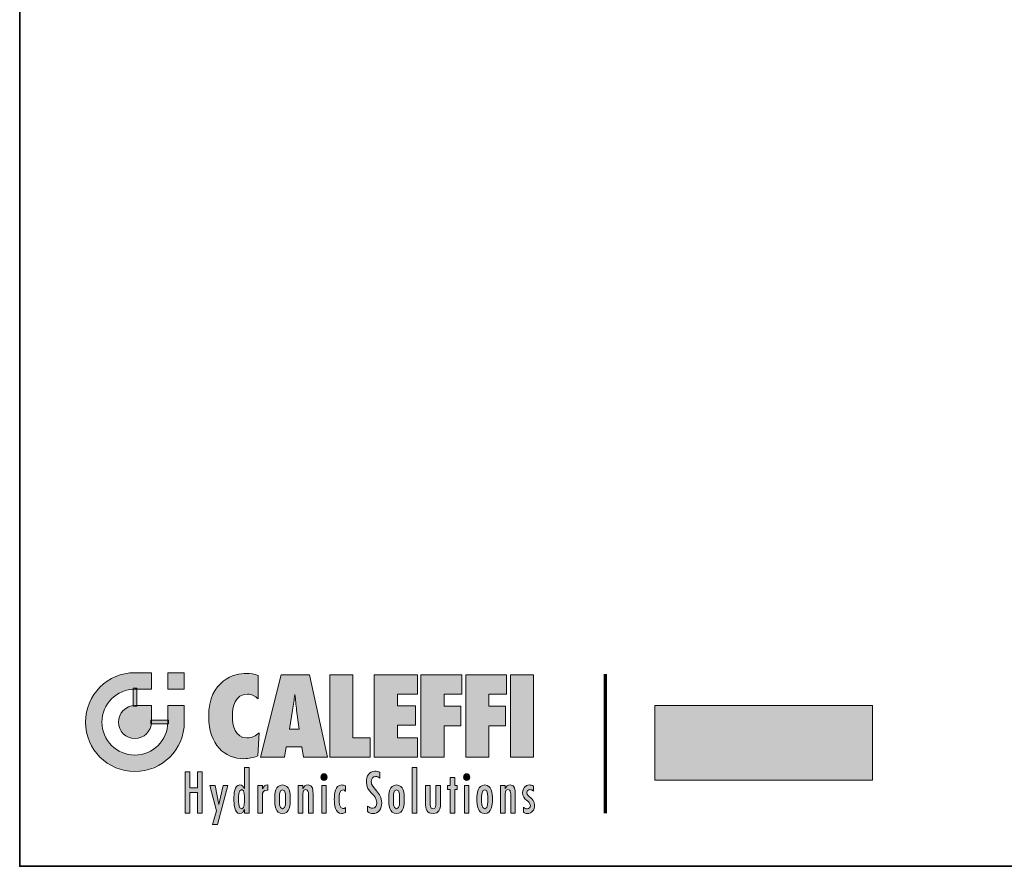
# Model space of a CAD drawing. Extents: x 22 to 1413, y 24 to 821.
# Drawn here: x 22 to 254, y 24 to 224 of the extents above; entities that cross this region are included whole.
import ezdxf

# ---------------------------------------------------------------- set-up
doc = ezdxf.new("R2010")
doc.units = 0
doc.header["$MEASUREMENT"] = 0
doc.layers.add('intestazione', color=7, linetype='Continuous', lineweight=0)

msp = doc.modelspace()

# ---------------------------------------------------------------- hatches: boundary and pattern name
at = {"layer": 'intestazione', "true_color": 0x087834, "transparency": 33554687}
h = msp.add_hatch(color=116, dxfattribs=at)
edge = h.paths.add_edge_path()
edge.add_spline(control_points=[(48.68, 65.87), (44.39, 65.87), (40.91, 62.4), (40.91, 58.11), (40.91, 53.82), (44.39, 50.34), (48.68, 50.34), (52.97, 50.34), (56.44, 53.82), (56.44, 58.11), (56.44, 58.11), (56.44, 61.99), (56.44, 61.99), (56.44, 61.99), (60.32, 61.99), (60.32, 61.99), (60.32, 61.99), (60.32, 58.11), (60.32, 58.11), (60.32, 51.68), (55.11, 46.46), (48.68, 46.46), (42.25, 46.46), (37.03, 51.68), (37.03, 58.11), (37.03, 64.54), (42.25, 69.76), (48.68, 69.76), (48.68, 69.76), (52.56, 69.76), (52.56, 69.76), (52.56, 69.76), (52.56, 65.87), (52.56, 65.87), (52.56, 65.87), (48.68, 65.87), (48.68, 65.87)], knot_values=[0, 0, 0, 0, 1, 1, 1, 2, 2, 2, 3, 3, 3, 4, 4, 4, 5, 5, 5, 6, 6, 6, 7, 7, 7, 8, 8, 8, 9, 9, 9, 10, 10, 10, 11, 11, 11, 12, 12, 12, 12], degree=3, periodic=0)
h = msp.add_hatch(color=116, dxfattribs=at)
h.dxf.hatch_style = 2
h.paths.add_polyline_path([(56.44, 69.76), (60.32, 69.76), (60.32, 65.87), (56.44, 65.87)])
h = msp.add_hatch(color=116, dxfattribs=at)
edge = h.paths.add_edge_path()
edge.add_spline(control_points=[(77.73, 69.12), (76.84, 69.46), (75.91, 69.59), (74.94, 69.59), (72.29, 69.59), (66.07, 68.12), (66.07, 59.41), (66.07, 52.76), (69.88, 49.49), (74.35, 49.49), (75.56, 49.49), (76.55, 49.72), (77.65, 50.18), (77.65, 50.18), (77.97, 55.62), (77.97, 55.62), (77.09, 54.85), (76.31, 54.38), (75.08, 54.38), (72.34, 54.38), (71.65, 57.27), (71.65, 59.53), (71.65, 61.68), (72.34, 64.69), (75.19, 64.69), (76.31, 64.69), (76.95, 64.28), (77.73, 63.56), (77.73, 63.56), (77.73, 69.12), (77.73, 69.12)], knot_values=[0, 0, 0, 0, 1, 1, 1, 2, 2, 2, 3, 3, 3, 4, 4, 4, 5, 5, 5, 6, 6, 6, 7, 7, 7, 8, 8, 8, 9, 9, 9, 10, 10, 10, 10], degree=3, periodic=0)
h = msp.add_hatch(color=116, dxfattribs=at)
edge = h.paths.add_edge_path()
edge.add_spline(control_points=[(85.1, 56.45), (85.1, 56.45), (87.4, 56.45), (87.4, 56.45), (87.4, 56.45), (86.81, 60.96), (86.81, 60.96), (86.65, 62.17), (86.54, 63.4), (86.41, 64.61), (86.19, 63.4), (86.06, 62.17), (85.85, 60.96), (85.85, 60.96), (85.1, 56.45), (85.1, 56.45)], knot_values=[0, 0, 0, 0, 1, 1, 1, 2, 2, 2, 3, 3, 3, 4, 4, 4, 5, 5, 5, 5], degree=3, periodic=0)
edge = h.paths.add_edge_path()
edge.add_spline(control_points=[(94.1, 49.82), (94.1, 49.82), (88.45, 49.82), (88.45, 49.82), (88.45, 49.82), (88.04, 52.32), (88.04, 52.32), (88.04, 52.32), (84.37, 52.32), (84.37, 52.32), (84.37, 52.32), (83.92, 49.82), (83.92, 49.82), (83.92, 49.82), (78.29, 49.82), (78.29, 49.82), (78.29, 49.82), (83.14, 69.25), (83.14, 69.25), (83.14, 69.25), (89.81, 69.25), (89.81, 69.25), (89.81, 69.25), (94.1, 49.82), (94.1, 49.82)], knot_values=[0, 0, 0, 0, 1, 1, 1, 2, 2, 2, 3, 3, 3, 4, 4, 4, 5, 5, 5, 6, 6, 6, 7, 7, 7, 8, 8, 8, 8], degree=3, periodic=0)
for points in [[(104.18, 49.82), (104.18, 54.41), (100.08, 54.41), (100.08, 69.25), (94.61, 69.25), (94.61, 49.82)], [(105.12, 49.82), (115.28, 49.82), (115.28, 54.41), (110.59, 54.41), (110.59, 57.37), (114.8, 57.37), (114.8, 61.96), (110.59, 61.96), (110.59, 64.67), (115.28, 64.67), (115.28, 69.25), (105.12, 69.25)], [(121.6, 49.82), (121.6, 57.27), (125.51, 57.27), (125.51, 61.86), (121.6, 61.86), (121.6, 64.67), (125.78, 64.67), (125.78, 69.25), (116.13, 69.25), (116.13, 49.82)], [(132.13, 49.82), (132.13, 57.27), (136.04, 57.27), (136.04, 61.86), (132.13, 61.86), (132.13, 64.67), (136.31, 64.67), (136.31, 69.25), (126.67, 69.25), (126.67, 49.82)], [(142.67, 69.25), (137.2, 69.25), (137.2, 49.82), (142.67, 49.82)], [(115.16, 47.38), (114.07, 47.38), (114.07, 36.69), (115.16, 36.69)], [(60.5, 46.4), (60.5, 36.69), (61.66, 36.69), (61.66, 41.49), (63.41, 41.49), (63.41, 36.69), (64.57, 36.69), (64.57, 46.4), (63.41, 46.4), (63.41, 42.61), (61.66, 42.61), (61.66, 46.4)], [(122.98, 45.04), (122.98, 43.19), (122.39, 43.19), (122.39, 42.24), (122.98, 42.24), (122.98, 36.69), (124.07, 36.69), (124.07, 42.24), (124.65, 42.24), (124.65, 43.19), (124.07, 43.19), (124.07, 45.04)], [(66.37, 43.19), (67.92, 37.22), (67.01, 34.02), (68.16, 34.02), (70.55, 43.19), (69.45, 43.19), (68.46, 38.66), (68.44, 38.66), (67.58, 43.19)], [(93.81, 43.19), (92.72, 43.19), (92.72, 36.69), (93.81, 36.69)], [(127.44, 43.19), (126.35, 43.19), (126.35, 36.69), (127.44, 36.69)]]:
    msp.add_hatch(color=116, dxfattribs=at).paths.add_polyline_path(points)
h = msp.add_hatch(color=116, dxfattribs=at)
h.dxf.hatch_style = 2
h.paths.add_polyline_path([(48.26, 66.08), (49.1, 66.08), (49.1, 61.88), (48.26, 61.88)])
h = msp.add_hatch(color=116, dxfattribs=at)
edge = h.paths.add_edge_path()
edge.add_spline(control_points=[(52.56, 58.11), (52.56, 55.99), (50.8, 54.23), (48.68, 54.23), (46.55, 54.23), (44.8, 55.99), (44.8, 58.11), (44.8, 60.23), (46.55, 61.99), (48.68, 61.99), (48.68, 61.99), (52.56, 61.99), (52.56, 61.99), (52.56, 61.99), (52.56, 58.11), (52.56, 58.11)], knot_values=[0, 0, 0, 0, 1, 1, 1, 2, 2, 2, 3, 3, 3, 4, 4, 4, 5, 5, 5, 5], degree=3, periodic=0)
at = {"layer": 'intestazione', "true_color": 0x1d1d1b, "transparency": 33554687}
h = msp.add_hatch(color=250, dxfattribs=at)
h.dxf.hatch_style = 2
h.paths.add_polyline_path([(222.58, 44.44), (171.28, 44.44), (171.28, 62.06), (222.58, 62.06)])
at = {"layer": 'intestazione', "true_color": 0x087834, "transparency": 33554687}
h = msp.add_hatch(color=116, dxfattribs=at)
h.dxf.hatch_style = 2
h.paths.add_polyline_path([(52.4, 58.53), (56.6, 58.53), (56.6, 57.69), (52.4, 57.69)])
h = msp.add_hatch(color=116, dxfattribs=at)
edge = h.paths.add_edge_path()
edge.add_spline(control_points=[(74.5, 36.69), (74.5, 36.69), (74.5, 37.52), (74.5, 37.52), (74.26, 36.96), (74.01, 36.58), (73.4, 36.58), (72.04, 36.58), (72.02, 38.97), (72.02, 40.02), (72.02, 41.11), (72.05, 43.3), (73.43, 43.3), (73.99, 43.3), (74.26, 42.96), (74.48, 42.47), (74.48, 42.47), (74.5, 47.38), (74.5, 47.38), (74.5, 47.38), (75.59, 47.38), (75.59, 47.38), (75.59, 47.38), (75.59, 36.69), (75.59, 36.69), (75.59, 36.69), (74.5, 36.69), (74.5, 36.69)], knot_values=[0, 0, 0, 0, 1, 1, 1, 2, 2, 2, 3, 3, 3, 4, 4, 4, 5, 5, 5, 6, 6, 6, 7, 7, 7, 8, 8, 8, 9, 9, 9, 9], degree=3, periodic=0)
edge = h.paths.add_edge_path()
edge.add_spline(control_points=[(73.85, 37.67), (74.58, 37.67), (74.54, 39.43), (74.54, 39.95), (74.54, 40.46), (74.58, 42.21), (73.85, 42.21), (73.04, 42.21), (73.13, 40.48), (73.13, 39.95), (73.13, 39.41), (73.04, 37.67), (73.85, 37.67)], knot_values=[0, 0, 0, 0, 1, 1, 1, 2, 2, 2, 3, 3, 3, 4, 4, 4, 4], degree=3, periodic=0)
edge.add_line((73.85, 37.67), (73.85, 37.67))
h = msp.add_hatch(color=116, dxfattribs=at)
edge = h.paths.add_edge_path()
edge.add_spline(control_points=[(106.44, 46.21), (106.07, 46.45), (105.65, 46.53), (105.21, 46.53), (103.9, 46.53), (103.25, 45.41), (103.25, 44.04), (103.25, 41.49), (105.7, 41.1), (105.7, 39.17), (105.7, 38.45), (105.4, 37.82), (104.68, 37.82), (104.23, 37.82), (103.88, 38.04), (103.53, 38.32), (103.53, 38.32), (103.53, 37.02), (103.53, 37.02), (103.89, 36.7), (104.35, 36.56), (104.81, 36.56), (106.09, 36.56), (106.86, 37.73), (106.86, 39.1), (106.86, 40.41), (106.41, 41.06), (105.62, 41.94), (105.62, 41.94), (104.74, 43.01), (104.74, 43.01), (104.51, 43.35), (104.41, 43.64), (104.41, 44.07), (104.41, 44.74), (104.81, 45.32), (105.44, 45.32), (105.84, 45.32), (106.13, 45.15), (106.43, 44.91), (106.43, 44.91), (106.44, 46.21), (106.44, 46.21)], knot_values=[0, 0, 0, 0, 1, 1, 1, 2, 2, 2, 3, 3, 3, 4, 4, 4, 5, 5, 5, 6, 6, 6, 7, 7, 7, 8, 8, 8, 9, 9, 9, 10, 10, 10, 11, 11, 11, 12, 12, 12, 13, 13, 13, 14, 14, 14, 14], degree=3, periodic=0)
h = msp.add_hatch(color=116, dxfattribs=at)
edge = h.paths.add_edge_path()
edge.add_spline(control_points=[(93.28, 44.35), (93.66, 44.35), (94, 44.71), (94, 45.17), (94, 45.6), (93.66, 45.96), (93.28, 45.96), (92.87, 45.96), (92.55, 45.6), (92.55, 45.17), (92.55, 44.71), (92.87, 44.35), (93.28, 44.35)], knot_values=[0, 0, 0, 0, 1, 1, 1, 2, 2, 2, 3, 3, 3, 4, 4, 4, 4], degree=3, periodic=0)
edge.add_line((93.28, 44.35), (93.28, 44.35))
h = msp.add_hatch(color=116, dxfattribs=at)
edge = h.paths.add_edge_path()
edge.add_spline(control_points=[(126.9, 44.35), (127.28, 44.35), (127.62, 44.71), (127.62, 45.17), (127.62, 45.6), (127.28, 45.96), (126.9, 45.96), (126.5, 45.96), (126.17, 45.6), (126.17, 45.17), (126.17, 44.71), (126.5, 44.35), (126.9, 44.35)], knot_values=[0, 0, 0, 0, 1, 1, 1, 2, 2, 2, 3, 3, 3, 4, 4, 4, 4], degree=3, periodic=0)
edge.add_line((126.9, 44.35), (126.9, 44.35))
h = msp.add_hatch(color=116, dxfattribs=at)
edge = h.paths.add_edge_path()
edge.add_spline(control_points=[(78.73, 43.19), (78.73, 43.19), (77.64, 43.19), (77.64, 43.19), (77.64, 43.19), (77.64, 36.69), (77.64, 36.69), (77.64, 36.69), (78.74, 36.69), (78.74, 36.69), (78.74, 36.69), (78.74, 40.78), (78.74, 40.78), (78.74, 41.61), (79, 42.11), (79.81, 42.11), (79.81, 42.11), (79.99, 42.1), (79.99, 42.1), (79.99, 42.1), (79.99, 43.3), (79.99, 43.3), (79.39, 43.3), (79.01, 42.96), (78.75, 42.39), (78.75, 42.39), (78.73, 42.39), (78.73, 42.39), (78.73, 42.39), (78.73, 43.19), (78.73, 43.19)], knot_values=[0, 0, 0, 0, 1, 1, 1, 2, 2, 2, 3, 3, 3, 4, 4, 4, 5, 5, 5, 6, 6, 6, 7, 7, 7, 8, 8, 8, 9, 9, 9, 10, 10, 10, 10], degree=3, periodic=0)
h = msp.add_hatch(color=116, dxfattribs=at)
edge = h.paths.add_edge_path()
edge.add_spline(control_points=[(83.47, 37.69), (84.3, 37.69), (84.2, 39.46), (84.2, 39.92), (84.2, 40.44), (84.3, 42.19), (83.47, 42.19), (82.63, 42.19), (82.74, 40.44), (82.74, 39.92), (82.74, 39.46), (82.63, 37.69), (83.47, 37.69)], knot_values=[0, 0, 0, 0, 1, 1, 1, 2, 2, 2, 3, 3, 3, 4, 4, 4, 4], degree=3, periodic=0)
edge.add_line((83.47, 37.69), (83.47, 37.69))
edge = h.paths.add_edge_path()
edge.add_spline(control_points=[(83.47, 36.59), (81.8, 36.59), (81.63, 38.56), (81.63, 39.92), (81.63, 41.34), (81.8, 43.3), (83.47, 43.3), (85.14, 43.3), (85.31, 41.34), (85.31, 39.92), (85.31, 38.56), (85.14, 36.59), (83.47, 36.59)], knot_values=[0, 0, 0, 0, 1, 1, 1, 2, 2, 2, 3, 3, 3, 4, 4, 4, 4], degree=3, periodic=0)
edge.add_line((83.47, 36.59), (83.47, 36.59))
h = msp.add_hatch(color=116, dxfattribs=at)
edge = h.paths.add_edge_path()
edge.add_spline(control_points=[(88.28, 43.19), (88.28, 43.19), (87.19, 43.19), (87.19, 43.19), (87.19, 43.19), (87.19, 36.69), (87.19, 36.69), (87.19, 36.69), (88.28, 36.69), (88.28, 36.69), (88.28, 36.69), (88.28, 40.75), (88.28, 40.75), (88.28, 41.3), (88.23, 42.21), (88.94, 42.21), (89.52, 42.21), (89.59, 41.64), (89.59, 41.18), (89.59, 41.18), (89.59, 36.69), (89.59, 36.69), (89.59, 36.69), (90.68, 36.69), (90.68, 36.69), (90.68, 36.69), (90.68, 41.16), (90.68, 41.16), (90.68, 42.15), (90.65, 43.3), (89.49, 43.3), (88.91, 43.3), (88.55, 42.97), (88.31, 42.45), (88.31, 42.45), (88.28, 42.45), (88.28, 42.45), (88.28, 42.45), (88.28, 43.19), (88.28, 43.19)], knot_values=[0, 0, 0, 0, 1, 1, 1, 2, 2, 2, 3, 3, 3, 4, 4, 4, 5, 5, 5, 6, 6, 6, 7, 7, 7, 8, 8, 8, 9, 9, 9, 10, 10, 10, 11, 11, 11, 12, 12, 12, 13, 13, 13, 13], degree=3, periodic=0)
h = msp.add_hatch(color=116, dxfattribs=at)
edge = h.paths.add_edge_path()
edge.add_spline(control_points=[(98.3, 43.08), (98.01, 43.23), (97.75, 43.3), (97.43, 43.3), (95.83, 43.3), (95.69, 41.22), (95.69, 39.88), (95.69, 38.59), (95.87, 36.58), (97.41, 36.58), (97.74, 36.58), (98.02, 36.66), (98.3, 36.84), (98.3, 36.84), (98.3, 37.96), (98.3, 37.96), (98.12, 37.82), (97.98, 37.72), (97.74, 37.72), (96.82, 37.72), (96.8, 39.34), (96.8, 40), (96.8, 40.69), (96.82, 42.15), (97.76, 42.16), (98.01, 42.15), (98.16, 42.05), (98.27, 41.85), (98.27, 41.85), (98.3, 41.85), (98.3, 41.85), (98.3, 41.85), (98.3, 43.08), (98.3, 43.08)], knot_values=[0, 0, 0, 0, 1, 1, 1, 2, 2, 2, 3, 3, 3, 4, 4, 4, 5, 5, 5, 6, 6, 6, 7, 7, 7, 8, 8, 8, 9, 9, 9, 10, 10, 10, 11, 11, 11, 11], degree=3, periodic=0)
h = msp.add_hatch(color=116, dxfattribs=at)
edge = h.paths.add_edge_path()
edge.add_spline(control_points=[(110.36, 37.69), (111.19, 37.69), (111.09, 39.46), (111.09, 39.92), (111.09, 40.44), (111.19, 42.19), (110.36, 42.19), (109.52, 42.19), (109.63, 40.44), (109.63, 39.92), (109.63, 39.46), (109.52, 37.69), (110.36, 37.69)], knot_values=[0, 0, 0, 0, 1, 1, 1, 2, 2, 2, 3, 3, 3, 4, 4, 4, 4], degree=3, periodic=0)
edge.add_line((110.36, 37.69), (110.36, 37.69))
edge = h.paths.add_edge_path()
edge.add_spline(control_points=[(110.36, 36.59), (108.69, 36.59), (108.51, 38.56), (108.51, 39.92), (108.51, 41.34), (108.69, 43.3), (110.36, 43.3), (112.03, 43.3), (112.2, 41.34), (112.2, 39.92), (112.2, 38.56), (112.03, 36.59), (110.36, 36.59)], knot_values=[0, 0, 0, 0, 1, 1, 1, 2, 2, 2, 3, 3, 3, 4, 4, 4, 4], degree=3, periodic=0)
edge.add_line((110.36, 36.59), (110.36, 36.59))
h = msp.add_hatch(color=116, dxfattribs=at)
edge = h.paths.add_edge_path()
edge.add_spline(control_points=[(117.21, 43.19), (117.21, 43.19), (117.21, 39.06), (117.21, 39.06), (117.21, 37.57), (117.43, 36.59), (119.01, 36.59), (120.35, 36.59), (120.71, 37.46), (120.71, 38.8), (120.71, 38.8), (120.71, 43.19), (120.71, 43.19), (120.71, 43.19), (119.62, 43.19), (119.62, 43.19), (119.62, 43.19), (119.62, 39.06), (119.62, 39.06), (119.62, 38.48), (119.7, 37.69), (118.97, 37.69), (118.23, 37.69), (118.3, 38.54), (118.3, 39.12), (118.3, 39.12), (118.3, 43.19), (118.3, 43.19), (118.3, 43.19), (117.21, 43.19), (117.21, 43.19)], knot_values=[0, 0, 0, 0, 1, 1, 1, 2, 2, 2, 3, 3, 3, 4, 4, 4, 5, 5, 5, 6, 6, 6, 7, 7, 7, 8, 8, 8, 9, 9, 9, 10, 10, 10, 10], degree=3, periodic=0)
h = msp.add_hatch(color=116, dxfattribs=at)
edge = h.paths.add_edge_path()
edge.add_spline(control_points=[(131.16, 37.69), (131.99, 37.69), (131.89, 39.46), (131.89, 39.92), (131.89, 40.44), (131.99, 42.19), (131.16, 42.19), (130.32, 42.19), (130.43, 40.44), (130.43, 39.92), (130.43, 39.46), (130.32, 37.69), (131.16, 37.69)], knot_values=[0, 0, 0, 0, 1, 1, 1, 2, 2, 2, 3, 3, 3, 4, 4, 4, 4], degree=3, periodic=0)
edge.add_line((131.16, 37.69), (131.16, 37.69))
edge = h.paths.add_edge_path()
edge.add_spline(control_points=[(131.16, 36.59), (129.49, 36.59), (129.31, 38.56), (129.31, 39.92), (129.31, 41.34), (129.49, 43.3), (131.16, 43.3), (132.83, 43.3), (133, 41.34), (133, 39.92), (133, 38.56), (132.83, 36.59), (131.16, 36.59)], knot_values=[0, 0, 0, 0, 1, 1, 1, 2, 2, 2, 3, 3, 3, 4, 4, 4, 4], degree=3, periodic=0)
edge.add_line((131.16, 36.59), (131.16, 36.59))
h = msp.add_hatch(color=116, dxfattribs=at)
edge = h.paths.add_edge_path()
edge.add_spline(control_points=[(135.97, 43.19), (135.97, 43.19), (134.88, 43.19), (134.88, 43.19), (134.88, 43.19), (134.88, 36.69), (134.88, 36.69), (134.88, 36.69), (135.97, 36.69), (135.97, 36.69), (135.97, 36.69), (135.97, 40.75), (135.97, 40.75), (135.97, 41.3), (135.91, 42.21), (136.63, 42.21), (137.21, 42.21), (137.28, 41.64), (137.28, 41.18), (137.28, 41.18), (137.28, 36.69), (137.28, 36.69), (137.28, 36.69), (138.37, 36.69), (138.37, 36.69), (138.37, 36.69), (138.37, 41.16), (138.37, 41.16), (138.37, 42.15), (138.34, 43.3), (137.18, 43.3), (136.59, 43.3), (136.24, 42.97), (135.99, 42.45), (135.99, 42.45), (135.97, 42.45), (135.97, 42.45), (135.97, 42.45), (135.97, 43.19), (135.97, 43.19)], knot_values=[0, 0, 0, 0, 1, 1, 1, 2, 2, 2, 3, 3, 3, 4, 4, 4, 5, 5, 5, 6, 6, 6, 7, 7, 7, 8, 8, 8, 9, 9, 9, 10, 10, 10, 11, 11, 11, 12, 12, 12, 13, 13, 13, 13], degree=3, periodic=0)
h = msp.add_hatch(color=116, dxfattribs=at)
edge = h.paths.add_edge_path()
edge.add_spline(control_points=[(142.62, 43.01), (142.31, 43.22), (142.01, 43.3), (141.64, 43.3), (140.71, 43.3), (140.07, 42.55), (140.07, 41.52), (140.07, 39.71), (141.91, 39.64), (141.91, 38.49), (141.91, 37.99), (141.65, 37.67), (141.18, 37.67), (140.8, 37.67), (140.55, 37.83), (140.27, 38.08), (140.27, 38.08), (140.27, 36.89), (140.27, 36.89), (140.6, 36.67), (140.84, 36.58), (141.22, 36.58), (142.26, 36.58), (142.9, 37.37), (142.9, 38.52), (142.9, 40.37), (141.09, 40.42), (141.07, 41.52), (141.07, 41.96), (141.41, 42.21), (141.81, 42.21), (142.08, 42.21), (142.42, 42.07), (142.62, 41.87), (142.62, 41.87), (142.62, 43.01), (142.62, 43.01)], knot_values=[0, 0, 0, 0, 1, 1, 1, 2, 2, 2, 3, 3, 3, 4, 4, 4, 5, 5, 5, 6, 6, 6, 7, 7, 7, 8, 8, 8, 9, 9, 9, 10, 10, 10, 11, 11, 11, 12, 12, 12, 12], degree=3, periodic=0)

# ---------------------------------------------------------------- linework, layer by layer
at = {"layer": 'intestazione', "color": 116, "lineweight": 70, "true_color": 0x087834}
msp.add_line((159.56, 69.39), (159.56, 36.69), dxfattribs=at)
at = {"layer": 'intestazione', "color": 250, "lineweight": 35, "true_color": 0x1d1d1b}
msp.add_lwpolyline([(1396.32, 24.14), (21.51, 24.14), (21.51, 820.67), (1396.32, 820.67)], close=True, dxfattribs=at)
at = {"layer": 'intestazione'}
for points in [[(56.44, 69.76), (60.32, 69.76), (60.32, 65.87), (56.44, 65.87)], [(104.18, 49.82), (104.18, 54.41), (100.08, 54.41), (100.08, 69.25), (94.61, 69.25), (94.61, 49.82)], [(105.12, 49.82), (115.28, 49.82), (115.28, 54.41), (110.59, 54.41), (110.59, 57.37), (114.8, 57.37), (114.8, 61.96), (110.59, 61.96), (110.59, 64.67), (115.28, 64.67), (115.28, 69.25), (105.12, 69.25)], [(121.6, 49.82), (121.6, 57.27), (125.51, 57.27), (125.51, 61.86), (121.6, 61.86), (121.6, 64.67), (125.78, 64.67), (125.78, 69.25), (116.13, 69.25), (116.13, 49.82)], [(132.13, 49.82), (132.13, 57.27), (136.04, 57.27), (136.04, 61.86), (132.13, 61.86), (132.13, 64.67), (136.31, 64.67), (136.31, 69.25), (126.67, 69.25), (126.67, 49.82)], [(142.67, 69.25), (137.2, 69.25), (137.2, 49.82), (142.67, 49.82)], [(48.26, 66.08), (49.1, 66.08), (49.1, 61.88), (48.26, 61.88)], [(222.58, 44.44), (171.28, 44.44), (171.28, 62.06), (222.58, 62.06)], [(52.4, 58.53), (56.6, 58.53), (56.6, 57.69), (52.4, 57.69)], [(115.16, 47.38), (114.07, 47.38), (114.07, 36.69), (115.16, 36.69)], [(60.5, 46.4), (60.5, 36.69), (61.66, 36.69), (61.66, 41.49), (63.41, 41.49), (63.41, 36.69), (64.57, 36.69), (64.57, 46.4), (63.41, 46.4), (63.41, 42.61), (61.66, 42.61), (61.66, 46.4)], [(122.98, 45.04), (122.98, 43.19), (122.39, 43.19), (122.39, 42.24), (122.98, 42.24), (122.98, 36.69), (124.07, 36.69), (124.07, 42.24), (124.65, 42.24), (124.65, 43.19), (124.07, 43.19), (124.07, 45.04)], [(66.37, 43.19), (67.92, 37.22), (67.01, 34.02), (68.16, 34.02), (70.55, 43.19), (69.45, 43.19), (68.46, 38.66), (68.44, 38.66), (67.58, 43.19)], [(93.81, 43.19), (92.72, 43.19), (92.72, 36.69), (93.81, 36.69)], [(127.44, 43.19), (126.35, 43.19), (126.35, 36.69), (127.44, 36.69)]]:
    msp.add_lwpolyline(points, close=True, dxfattribs=at)
for points, knots in [([(48.68, 65.87), (44.39, 65.87), (40.91, 62.4), (40.91, 58.11), (40.91, 53.82), (44.39, 50.34), (48.68, 50.34), (52.97, 50.34), (56.44, 53.82), (56.44, 58.11), (56.44, 58.11), (56.44, 61.99), (56.44, 61.99), (56.44, 61.99), (60.32, 61.99), (60.32, 61.99), (60.32, 61.99), (60.32, 58.11), (60.32, 58.11), (60.32, 51.68), (55.11, 46.46), (48.68, 46.46), (42.25, 46.46), (37.03, 51.68), (37.03, 58.11), (37.03, 64.54), (42.25, 69.76), (48.68, 69.76), (48.68, 69.76), (52.56, 69.76), (52.56, 69.76), (52.56, 69.76), (52.56, 65.87), (52.56, 65.87), (52.56, 65.87), (48.68, 65.87), (48.68, 65.87)], [0, 0, 0, 0, 1, 1, 1, 2, 2, 2, 3, 3, 3, 4, 4, 4, 5, 5, 5, 6, 6, 6, 7, 7, 7, 8, 8, 8, 9, 9, 9, 10, 10, 10, 11, 11, 11, 12, 12, 12, 12]), ([(77.73, 69.12), (76.84, 69.46), (75.91, 69.59), (74.94, 69.59), (72.29, 69.59), (66.07, 68.12), (66.07, 59.41), (66.07, 52.76), (69.88, 49.49), (74.35, 49.49), (75.56, 49.49), (76.55, 49.72), (77.65, 50.18), (77.65, 50.18), (77.97, 55.62), (77.97, 55.62), (77.09, 54.85), (76.31, 54.38), (75.08, 54.38), (72.34, 54.38), (71.65, 57.27), (71.65, 59.53), (71.65, 61.68), (72.34, 64.69), (75.19, 64.69), (76.31, 64.69), (76.95, 64.28), (77.73, 63.56), (77.73, 63.56), (77.73, 69.12), (77.73, 69.12)], [0, 0, 0, 0, 1, 1, 1, 2, 2, 2, 3, 3, 3, 4, 4, 4, 5, 5, 5, 6, 6, 6, 7, 7, 7, 8, 8, 8, 9, 9, 9, 10, 10, 10, 10]), ([(94.1, 49.82), (94.1, 49.82), (88.45, 49.82), (88.45, 49.82), (88.45, 49.82), (88.04, 52.32), (88.04, 52.32), (88.04, 52.32), (84.37, 52.32), (84.37, 52.32), (84.37, 52.32), (83.92, 49.82), (83.92, 49.82), (83.92, 49.82), (78.29, 49.82), (78.29, 49.82), (78.29, 49.82), (83.14, 69.25), (83.14, 69.25), (83.14, 69.25), (89.81, 69.25), (89.81, 69.25), (89.81, 69.25), (94.1, 49.82), (94.1, 49.82)], [0, 0, 0, 0, 1, 1, 1, 2, 2, 2, 3, 3, 3, 4, 4, 4, 5, 5, 5, 6, 6, 6, 7, 7, 7, 8, 8, 8, 8]), ([(85.1, 56.45), (85.1, 56.45), (87.4, 56.45), (87.4, 56.45), (87.4, 56.45), (86.81, 60.96), (86.81, 60.96), (86.65, 62.17), (86.54, 63.4), (86.41, 64.61), (86.19, 63.4), (86.06, 62.17), (85.85, 60.96), (85.85, 60.96), (85.1, 56.45), (85.1, 56.45)], [0, 0, 0, 0, 1, 1, 1, 2, 2, 2, 3, 3, 3, 4, 4, 4, 5, 5, 5, 5]), ([(52.56, 58.11), (52.56, 55.99), (50.8, 54.23), (48.68, 54.23), (46.55, 54.23), (44.8, 55.99), (44.8, 58.11), (44.8, 60.23), (46.55, 61.99), (48.68, 61.99), (48.68, 61.99), (52.56, 61.99), (52.56, 61.99), (52.56, 61.99), (52.56, 58.11), (52.56, 58.11)], [0, 0, 0, 0, 1, 1, 1, 2, 2, 2, 3, 3, 3, 4, 4, 4, 5, 5, 5, 5]), ([(74.5, 36.69), (74.5, 36.69), (74.5, 37.52), (74.5, 37.52), (74.26, 36.96), (74.01, 36.58), (73.4, 36.58), (72.04, 36.58), (72.02, 38.97), (72.02, 40.02), (72.02, 41.11), (72.05, 43.3), (73.43, 43.3), (73.99, 43.3), (74.26, 42.96), (74.48, 42.47), (74.48, 42.47), (74.5, 47.38), (74.5, 47.38), (74.5, 47.38), (75.59, 47.38), (75.59, 47.38), (75.59, 47.38), (75.59, 36.69), (75.59, 36.69), (75.59, 36.69), (74.5, 36.69), (74.5, 36.69)], [0, 0, 0, 0, 1, 1, 1, 2, 2, 2, 3, 3, 3, 4, 4, 4, 5, 5, 5, 6, 6, 6, 7, 7, 7, 8, 8, 8, 9, 9, 9, 9]), ([(106.44, 46.21), (106.07, 46.45), (105.65, 46.53), (105.21, 46.53), (103.9, 46.53), (103.25, 45.41), (103.25, 44.04), (103.25, 41.49), (105.7, 41.1), (105.7, 39.17), (105.7, 38.45), (105.4, 37.82), (104.68, 37.82), (104.23, 37.82), (103.88, 38.04), (103.53, 38.32), (103.53, 38.32), (103.53, 37.02), (103.53, 37.02), (103.89, 36.7), (104.35, 36.56), (104.81, 36.56), (106.09, 36.56), (106.86, 37.73), (106.86, 39.1), (106.86, 40.41), (106.41, 41.06), (105.62, 41.94), (105.62, 41.94), (104.74, 43.01), (104.74, 43.01), (104.51, 43.35), (104.41, 43.64), (104.41, 44.07), (104.41, 44.74), (104.81, 45.32), (105.44, 45.32), (105.84, 45.32), (106.13, 45.15), (106.43, 44.91), (106.43, 44.91), (106.44, 46.21), (106.44, 46.21)], [0, 0, 0, 0, 1, 1, 1, 2, 2, 2, 3, 3, 3, 4, 4, 4, 5, 5, 5, 6, 6, 6, 7, 7, 7, 8, 8, 8, 9, 9, 9, 10, 10, 10, 11, 11, 11, 12, 12, 12, 13, 13, 13, 14, 14, 14, 14]), ([(93.28, 44.35), (93.66, 44.35), (94, 44.71), (94, 45.17), (94, 45.6), (93.66, 45.96), (93.28, 45.96), (92.87, 45.96), (92.55, 45.6), (92.55, 45.17), (92.55, 44.71), (92.87, 44.35), (93.28, 44.35)], [0, 0, 0, 0, 1, 1, 1, 2, 2, 2, 3, 3, 3, 4, 4, 4, 4]), ([(126.9, 44.35), (127.28, 44.35), (127.62, 44.71), (127.62, 45.17), (127.62, 45.6), (127.28, 45.96), (126.9, 45.96), (126.5, 45.96), (126.17, 45.6), (126.17, 45.17), (126.17, 44.71), (126.5, 44.35), (126.9, 44.35)], [0, 0, 0, 0, 1, 1, 1, 2, 2, 2, 3, 3, 3, 4, 4, 4, 4]), ([(73.85, 37.67), (74.58, 37.67), (74.54, 39.43), (74.54, 39.95), (74.54, 40.46), (74.58, 42.21), (73.85, 42.21), (73.04, 42.21), (73.13, 40.48), (73.13, 39.95), (73.13, 39.41), (73.04, 37.67), (73.85, 37.67)], [0, 0, 0, 0, 1, 1, 1, 2, 2, 2, 3, 3, 3, 4, 4, 4, 4]), ([(78.73, 43.19), (78.73, 43.19), (77.64, 43.19), (77.64, 43.19), (77.64, 43.19), (77.64, 36.69), (77.64, 36.69), (77.64, 36.69), (78.74, 36.69), (78.74, 36.69), (78.74, 36.69), (78.74, 40.78), (78.74, 40.78), (78.74, 41.61), (79, 42.11), (79.81, 42.11), (79.81, 42.11), (79.99, 42.1), (79.99, 42.1), (79.99, 42.1), (79.99, 43.3), (79.99, 43.3), (79.39, 43.3), (79.01, 42.96), (78.75, 42.39), (78.75, 42.39), (78.73, 42.39), (78.73, 42.39), (78.73, 42.39), (78.73, 43.19), (78.73, 43.19)], [0, 0, 0, 0, 1, 1, 1, 2, 2, 2, 3, 3, 3, 4, 4, 4, 5, 5, 5, 6, 6, 6, 7, 7, 7, 8, 8, 8, 9, 9, 9, 10, 10, 10, 10]), ([(83.47, 36.59), (81.8, 36.59), (81.63, 38.56), (81.63, 39.92), (81.63, 41.34), (81.8, 43.3), (83.47, 43.3), (85.14, 43.3), (85.31, 41.34), (85.31, 39.92), (85.31, 38.56), (85.14, 36.59), (83.47, 36.59)], [0, 0, 0, 0, 1, 1, 1, 2, 2, 2, 3, 3, 3, 4, 4, 4, 4]), ([(83.47, 37.69), (84.3, 37.69), (84.2, 39.46), (84.2, 39.92), (84.2, 40.44), (84.3, 42.19), (83.47, 42.19), (82.63, 42.19), (82.74, 40.44), (82.74, 39.92), (82.74, 39.46), (82.63, 37.69), (83.47, 37.69)], [0, 0, 0, 0, 1, 1, 1, 2, 2, 2, 3, 3, 3, 4, 4, 4, 4]), ([(88.28, 43.19), (88.28, 43.19), (87.19, 43.19), (87.19, 43.19), (87.19, 43.19), (87.19, 36.69), (87.19, 36.69), (87.19, 36.69), (88.28, 36.69), (88.28, 36.69), (88.28, 36.69), (88.28, 40.75), (88.28, 40.75), (88.28, 41.3), (88.23, 42.21), (88.94, 42.21), (89.52, 42.21), (89.59, 41.64), (89.59, 41.18), (89.59, 41.18), (89.59, 36.69), (89.59, 36.69), (89.59, 36.69), (90.68, 36.69), (90.68, 36.69), (90.68, 36.69), (90.68, 41.16), (90.68, 41.16), (90.68, 42.15), (90.65, 43.3), (89.49, 43.3), (88.91, 43.3), (88.55, 42.97), (88.31, 42.45), (88.31, 42.45), (88.28, 42.45), (88.28, 42.45), (88.28, 42.45), (88.28, 43.19), (88.28, 43.19)], [0, 0, 0, 0, 1, 1, 1, 2, 2, 2, 3, 3, 3, 4, 4, 4, 5, 5, 5, 6, 6, 6, 7, 7, 7, 8, 8, 8, 9, 9, 9, 10, 10, 10, 11, 11, 11, 12, 12, 12, 13, 13, 13, 13]), ([(98.3, 43.08), (98.01, 43.23), (97.75, 43.3), (97.43, 43.3), (95.83, 43.3), (95.69, 41.22), (95.69, 39.88), (95.69, 38.59), (95.87, 36.58), (97.41, 36.58), (97.74, 36.58), (98.02, 36.66), (98.3, 36.84), (98.3, 36.84), (98.3, 37.96), (98.3, 37.96), (98.12, 37.82), (97.98, 37.72), (97.74, 37.72), (96.82, 37.72), (96.8, 39.34), (96.8, 40), (96.8, 40.69), (96.82, 42.15), (97.76, 42.16), (98.01, 42.15), (98.16, 42.05), (98.27, 41.85), (98.27, 41.85), (98.3, 41.85), (98.3, 41.85), (98.3, 41.85), (98.3, 43.08), (98.3, 43.08)], [0, 0, 0, 0, 1, 1, 1, 2, 2, 2, 3, 3, 3, 4, 4, 4, 5, 5, 5, 6, 6, 6, 7, 7, 7, 8, 8, 8, 9, 9, 9, 10, 10, 10, 11, 11, 11, 11]), ([(110.36, 36.59), (108.69, 36.59), (108.51, 38.56), (108.51, 39.92), (108.51, 41.34), (108.69, 43.3), (110.36, 43.3), (112.03, 43.3), (112.2, 41.34), (112.2, 39.92), (112.2, 38.56), (112.03, 36.59), (110.36, 36.59)], [0, 0, 0, 0, 1, 1, 1, 2, 2, 2, 3, 3, 3, 4, 4, 4, 4]), ([(110.36, 37.69), (111.19, 37.69), (111.09, 39.46), (111.09, 39.92), (111.09, 40.44), (111.19, 42.19), (110.36, 42.19), (109.52, 42.19), (109.63, 40.44), (109.63, 39.92), (109.63, 39.46), (109.52, 37.69), (110.36, 37.69)], [0, 0, 0, 0, 1, 1, 1, 2, 2, 2, 3, 3, 3, 4, 4, 4, 4]), ([(117.21, 43.19), (117.21, 43.19), (117.21, 39.06), (117.21, 39.06), (117.21, 37.57), (117.43, 36.59), (119.01, 36.59), (120.35, 36.59), (120.71, 37.46), (120.71, 38.8), (120.71, 38.8), (120.71, 43.19), (120.71, 43.19), (120.71, 43.19), (119.62, 43.19), (119.62, 43.19), (119.62, 43.19), (119.62, 39.06), (119.62, 39.06), (119.62, 38.48), (119.7, 37.69), (118.97, 37.69), (118.23, 37.69), (118.3, 38.54), (118.3, 39.12), (118.3, 39.12), (118.3, 43.19), (118.3, 43.19), (118.3, 43.19), (117.21, 43.19), (117.21, 43.19)], [0, 0, 0, 0, 1, 1, 1, 2, 2, 2, 3, 3, 3, 4, 4, 4, 5, 5, 5, 6, 6, 6, 7, 7, 7, 8, 8, 8, 9, 9, 9, 10, 10, 10, 10]), ([(131.16, 36.59), (129.49, 36.59), (129.31, 38.56), (129.31, 39.92), (129.31, 41.34), (129.49, 43.3), (131.16, 43.3), (132.83, 43.3), (133, 41.34), (133, 39.92), (133, 38.56), (132.83, 36.59), (131.16, 36.59)], [0, 0, 0, 0, 1, 1, 1, 2, 2, 2, 3, 3, 3, 4, 4, 4, 4]), ([(131.16, 37.69), (131.99, 37.69), (131.89, 39.46), (131.89, 39.92), (131.89, 40.44), (131.99, 42.19), (131.16, 42.19), (130.32, 42.19), (130.43, 40.44), (130.43, 39.92), (130.43, 39.46), (130.32, 37.69), (131.16, 37.69)], [0, 0, 0, 0, 1, 1, 1, 2, 2, 2, 3, 3, 3, 4, 4, 4, 4]), ([(135.97, 43.19), (135.97, 43.19), (134.88, 43.19), (134.88, 43.19), (134.88, 43.19), (134.88, 36.69), (134.88, 36.69), (134.88, 36.69), (135.97, 36.69), (135.97, 36.69), (135.97, 36.69), (135.97, 40.75), (135.97, 40.75), (135.97, 41.3), (135.91, 42.21), (136.63, 42.21), (137.21, 42.21), (137.28, 41.64), (137.28, 41.18), (137.28, 41.18), (137.28, 36.69), (137.28, 36.69), (137.28, 36.69), (138.37, 36.69), (138.37, 36.69), (138.37, 36.69), (138.37, 41.16), (138.37, 41.16), (138.37, 42.15), (138.34, 43.3), (137.18, 43.3), (136.59, 43.3), (136.24, 42.97), (135.99, 42.45), (135.99, 42.45), (135.97, 42.45), (135.97, 42.45), (135.97, 42.45), (135.97, 43.19), (135.97, 43.19)], [0, 0, 0, 0, 1, 1, 1, 2, 2, 2, 3, 3, 3, 4, 4, 4, 5, 5, 5, 6, 6, 6, 7, 7, 7, 8, 8, 8, 9, 9, 9, 10, 10, 10, 11, 11, 11, 12, 12, 12, 13, 13, 13, 13]), ([(142.62, 43.01), (142.31, 43.22), (142.01, 43.3), (141.64, 43.3), (140.71, 43.3), (140.07, 42.55), (140.07, 41.52), (140.07, 39.71), (141.91, 39.64), (141.91, 38.49), (141.91, 37.99), (141.65, 37.67), (141.18, 37.67), (140.8, 37.67), (140.55, 37.83), (140.27, 38.08), (140.27, 38.08), (140.27, 36.89), (140.27, 36.89), (140.6, 36.67), (140.84, 36.58), (141.22, 36.58), (142.26, 36.58), (142.9, 37.37), (142.9, 38.52), (142.9, 40.37), (141.09, 40.42), (141.07, 41.52), (141.07, 41.96), (141.41, 42.21), (141.81, 42.21), (142.08, 42.21), (142.42, 42.07), (142.62, 41.87), (142.62, 41.87), (142.62, 43.01), (142.62, 43.01)], [0, 0, 0, 0, 1, 1, 1, 2, 2, 2, 3, 3, 3, 4, 4, 4, 5, 5, 5, 6, 6, 6, 7, 7, 7, 8, 8, 8, 9, 9, 9, 10, 10, 10, 11, 11, 11, 12, 12, 12, 12])]:
    msp.add_open_spline(points, degree=3, knots=knots, dxfattribs=at)

doc.saveas('drawing.dxf')
